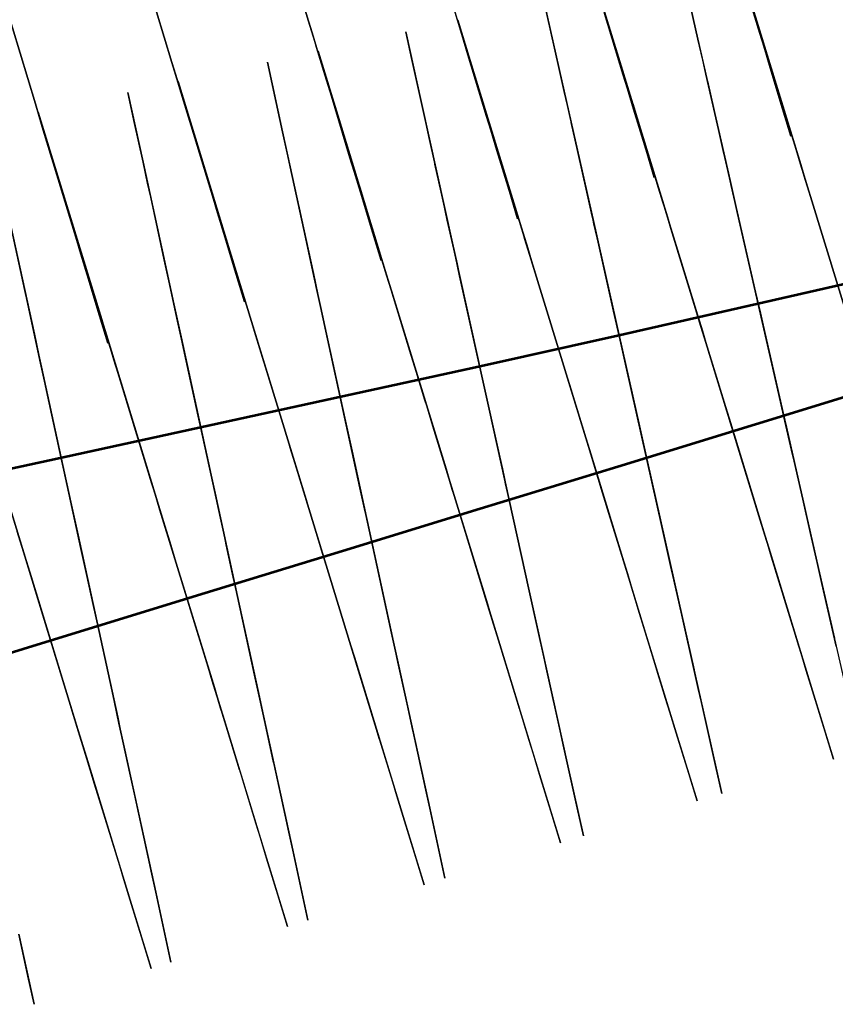
# Model space of a CAD drawing. Units: feet. Extents: x 0 to 488, y -2 to 111.
# Drawn here: x 368 to 374, y 66 to 73 of the extents above; entities that cross this region are included whole.
import ezdxf

# ---------------------------------------------------------------- set-up
doc = ezdxf.new("R2010")
doc.units = ezdxf.units.FT
doc.header["$MEASUREMENT"] = 0
for name, color, linetype, lineweight in [('10', 7, 'Continuous', 0), ('2', 7, 'Continuous', 0), ('3', 7, 'Continuous', 0), ('6', 7, 'Continuous', 0), ('8', 7, 'Continuous', 0)]:
    doc.layers.add(name, color=color, linetype=linetype, lineweight=lineweight)
doc.layers.add('BS-TR-N-Gleisstrang-LinieGeometrie', color=7, linetype='Continuous')

msp = doc.modelspace()

# ---------------------------------------------------------------- linework, layer by layer
at = {"layer": '10', "color": 1, "lineweight": 25, "true_color": 0xff0000}
for points in [[(374.0029, 68.6617, 6.3514), (373.9026, 69.1016, 6.5084), (373.9026, 69.1016, 7.7014), (373.8691, 69.2482, 7.9614), (373.8227, 69.4516, 8.0814), (373.8134, 69.4926, 8.0924), (373.8134, 69.4926, 8.4514), (373.7799, 69.6392, 8.6014), (373.49, 70.9101, 8.6014), (373.4566, 71.0567, 8.4514), (373.4566, 71.0567, 8.0924), (373.4472, 71.0978, 8.0814), (373.4008, 71.3011, 7.9614), (373.3674, 71.4477, 7.7014), (373.3674, 71.4477, 6.5084), (373.267, 71.8876, 6.3514), (373.2447, 71.9854, 6.1514), (373.2112, 72.132, 5.2714), (373.2112, 72.132, 5.2714), (373.1443, 72.4253, 5.2714), (373.1443, 72.4253, 4.2214), (373.0997, 72.6208, 4.2214), (373.0997, 72.6208, 2.2214), (373.2112, 72.132, 2.2214), (373.2112, 72.132, 1.8014), (373.4376, 71.1398, 1.8014), (373.4711, 70.9932, 1.8014), (373.4711, 70.9932, 1.7634), (373.49, 70.9101, 1.7634), (373.49, 70.9101, 1.8414)], [(372.5306, 70.616, 1.8363), (372.8164, 69.3439, 1.8363), (372.8164, 69.3439, 1.7583), (372.8351, 69.2607, 1.7583), (372.8351, 69.2607, 1.7963), (372.868, 69.1139, 1.7963), (373.0911, 68.1207, 1.7963), (373.0911, 68.1207, 2.2163), (373.201, 67.6315, 2.2163), (373.201, 67.6315, 4.2163), (373.1571, 67.8272, 4.2163), (373.1571, 67.8272, 5.2663), (373.0911, 68.1207, 5.2663), (373.0911, 68.1207, 5.2663), (373.0582, 68.2675, 6.1463), (373.0362, 68.3654, 6.3463), (372.9373, 68.8057, 6.5033), (372.9373, 68.8057, 7.6963), (372.9043, 68.9525, 7.9563), (372.8586, 69.156, 8.0763), (372.8493, 69.1971, 8.0873), (372.8493, 69.1971, 8.4463), (372.8164, 69.3439, 8.5963), (372.5306, 70.616, 8.5963), (372.4976, 70.7628, 8.4463), (372.4976, 70.7628, 8.0873), (372.4884, 70.8039, 8.0763), (372.4427, 71.0074, 7.9563), (372.4097, 71.1542, 7.6963), (372.4097, 71.1542, 6.5033), (372.3108, 71.5946, 6.3463), (372.2888, 71.6924, 6.1463), (372.2559, 71.8392, 5.2663), (372.2559, 71.8392, 5.2663), (372.1899, 72.1328, 5.2663), (372.1899, 72.1328, 4.2163), (372.146, 72.3285, 4.2163), (372.146, 72.3285, 2.2163), (372.2559, 71.8392, 2.2163), (372.2559, 71.8392, 1.7963), (372.479, 70.846, 1.7963), (372.5119, 70.6992, 1.7963), (372.5119, 70.6992, 1.7583), (372.5306, 70.616, 1.7583), (372.5306, 70.616, 1.8363)], [(371.5707, 70.3218, 1.8313), (371.8523, 69.0484, 1.8313), (371.8523, 69.0484, 1.7533), (371.8707, 68.9652, 1.7533), (371.8707, 68.9652, 1.7913), (371.9032, 68.8182, 1.7913), (372.1231, 67.824, 1.7913), (372.1231, 67.824, 2.2113), (372.2314, 67.3342, 2.2113), (372.2314, 67.3342, 4.2113), (372.1881, 67.5301, 4.2113), (372.1881, 67.5301, 5.2613), (372.1231, 67.824, 5.2613), (372.1231, 67.824, 5.2613), (372.0906, 67.9709, 6.1413), (372.0689, 68.0689, 6.3413), (371.9715, 68.5097, 6.4983), (371.9715, 68.5097, 7.6913), (371.939, 68.6566, 7.9513), (371.8939, 68.8603, 8.0713), (371.8848, 68.9015, 8.0823), (371.8848, 68.9015, 8.4413), (371.8523, 69.0484, 8.5913), (371.5707, 70.3218, 8.5913), (371.5383, 70.4687, 8.4413), (371.5383, 70.4687, 8.0823), (371.5292, 70.5099, 8.0713), (371.4841, 70.7136, 7.9513), (371.4516, 70.8605, 7.6913), (371.4516, 70.8605, 6.4983), (371.3541, 71.3013, 6.3413), (371.3325, 71.3993, 6.1413), (371.3, 71.5462, 5.2613), (371.3, 71.5462, 5.2613), (371.235, 71.8401, 5.2613), (371.235, 71.8401, 4.2113), (371.1917, 72.036, 4.2113), (371.1917, 72.036, 2.2113), (371.3, 71.5462, 2.2113), (371.3, 71.5462, 1.7913), (371.5198, 70.552, 1.7913), (371.5523, 70.4051, 1.7913), (371.5523, 70.4051, 1.7533), (371.5707, 70.3218, 1.7533), (371.5707, 70.3218, 1.8313)], [(370.6104, 70.0274, 1.8263), (370.8878, 68.7528, 1.8263), (370.8878, 68.7528, 1.7483), (370.9059, 68.6694, 1.7483), (370.9059, 68.6694, 1.7863), (370.9379, 68.5224, 1.7863), (371.1545, 67.5271, 1.7863), (371.1545, 67.5271, 2.2063), (371.2612, 67.0369, 2.2063), (371.2612, 67.0369, 4.2063), (371.2185, 67.233, 4.2063), (371.2185, 67.233, 5.2563), (371.1545, 67.5271, 5.2563), (371.1545, 67.5271, 5.2563), (371.1225, 67.6742, 6.1363), (371.1012, 67.7723, 6.3363), (371.0051, 68.2135, 6.4933), (371.0051, 68.2135, 7.6863), (370.9731, 68.3606, 7.9463), (370.9287, 68.5645, 8.0663), (370.9198, 68.6057, 8.0773), (370.9198, 68.6057, 8.4363), (370.8878, 68.7528, 8.5863), (370.6104, 70.0274, 8.5863), (370.5784, 70.1745, 8.4363), (370.5784, 70.1745, 8.0773), (370.5694, 70.2157, 8.0663), (370.525, 70.4197, 7.9463), (370.493, 70.5667, 7.6863), (370.493, 70.5667, 6.4933), (370.397, 71.008, 6.3363), (370.3756, 71.106, 6.1363), (370.3436, 71.2531, 5.2563), (370.3436, 71.2531, 5.2563), (370.2796, 71.5472, 5.2563), (370.2796, 71.5472, 4.2063), (370.2369, 71.7433, 4.2063), (370.2369, 71.7433, 2.2063), (370.3436, 71.2531, 2.2063), (370.3436, 71.2531, 1.7863), (370.5602, 70.2579, 1.7863), (370.5922, 70.1108, 1.7863), (370.5922, 70.1108, 1.7483), (370.6104, 70.0274, 1.7483), (370.6104, 70.0274, 1.8263)], [(369.6509, 69.7334, 1.8213), (369.9283, 68.4587, 1.8213), (369.9283, 68.4587, 1.7433), (369.9465, 68.3754, 1.7433), (369.9465, 68.3754, 1.7813), (369.9785, 68.2283, 1.7813), (370.195, 67.2331, 1.7813), (370.195, 67.2331, 2.2013), (370.3017, 66.7428, 2.2013), (370.3017, 66.7428, 4.2013), (370.2591, 66.9389, 4.2013), (370.2591, 66.9389, 5.2513), (370.195, 67.2331, 5.2513), (370.195, 67.2331, 5.2513), (370.163, 67.3801, 6.1313), (370.1417, 67.4782, 6.3313), (370.0457, 67.9194, 6.4883), (370.0457, 67.9194, 7.6813), (370.0137, 68.0665, 7.9413), (369.9693, 68.2705, 8.0613), (369.9603, 68.3116, 8.0723), (369.9603, 68.3116, 8.4313), (369.9283, 68.4587, 8.5813), (369.6509, 69.7334, 8.5813), (369.6189, 69.8805, 8.4313), (369.6189, 69.8805, 8.0723), (369.61, 69.9216, 8.0613), (369.5656, 70.1256, 7.9413), (369.5336, 70.2727, 7.6813), (369.5336, 70.2727, 6.4883), (369.4376, 70.7139, 6.3313), (369.4162, 70.812, 6.1313), (369.3842, 70.959, 5.2513), (369.3842, 70.959, 5.2513), (369.3202, 71.2532, 5.2513), (369.3202, 71.2532, 4.2013), (369.2775, 71.4493, 4.2013), (369.2775, 71.4493, 2.2013), (369.3842, 70.959, 2.2013), (369.3842, 70.959, 1.7813), (369.6008, 69.9638, 1.7813), (369.6328, 69.8167, 1.7813), (369.6328, 69.8167, 1.7433), (369.6509, 69.7334, 1.7433), (369.6509, 69.7334, 1.8213)], [(368.6915, 69.4393, 1.8162), (368.9689, 68.1646, 1.8162), (368.9689, 68.1646, 1.7382), (368.9871, 68.0813, 1.7382), (368.9871, 68.0813, 1.7762), (369.0191, 67.9342, 1.7762), (369.2356, 66.939, 1.7762), (369.2356, 66.939, 2.1962), (369.3423, 66.4487, 2.1962), (369.3423, 66.4487, 4.1962), (369.2996, 66.6448, 4.1962), (369.2996, 66.6448, 5.2462), (369.2356, 66.939, 5.2462), (369.2356, 66.939, 5.2462), (369.2036, 67.0861, 6.1262), (369.1823, 67.1841, 6.3262), (369.0863, 67.6254, 6.4832), (369.0863, 67.6254, 7.6762), (369.0543, 67.7724, 7.9362), (369.0099, 67.9764, 8.0562), (369.0009, 68.0176, 8.0672), (369.0009, 68.0176, 8.4262), (368.9689, 68.1646, 8.5762), (368.6915, 69.4393, 8.5762), (368.6595, 69.5864, 8.4262), (368.6595, 69.5864, 8.0672), (368.6506, 69.6276, 8.0562), (368.6062, 69.8315, 7.9362), (368.5742, 69.9786, 7.6762), (368.5742, 69.9786, 6.4832), (368.4782, 70.4198, 6.3262), (368.4568, 70.5179, 6.1262), (368.4248, 70.665, 5.2462), (368.4248, 70.665, 5.2462), (368.3608, 70.9591, 5.2462), (368.3608, 70.9591, 4.1962), (368.3181, 71.1552, 4.1962), (368.3181, 71.1552, 2.1962), (368.4248, 70.665, 2.1962), (368.4248, 70.665, 1.7762), (368.6414, 69.6697, 1.7762), (368.6734, 69.5227, 1.7762), (368.6734, 69.5227, 1.7382), (368.6915, 69.4393, 1.7382), (368.6915, 69.4393, 1.8162)], [(373.49, 70.9101, 1.8414), (373.7799, 69.6392, 1.8414), (373.7799, 69.6392, 1.7634), (373.7989, 69.5562, 1.7634), (373.7989, 69.5562, 1.8014), (373.8323, 69.4095, 1.8014), (374.0587, 68.4173, 1.8014)], [(368.2762, 66.6449, 2.1912), (368.3829, 66.1547, 2.1912), (368.3829, 66.1547, 4.1912), (368.3402, 66.3508, 4.1912), (368.3402, 66.3508, 5.2412), (368.2762, 66.6449, 5.2412)]]:
    msp.add_polyline3d(points, dxfattribs=at)
at = {"layer": '2', "color": 1, "lineweight": 25, "true_color": 0xff0000}
for points in [[(369.9295, 74.282, 1.8297), (370.3064, 73.0378, 1.8297), (370.3064, 73.0378, 1.7517), (370.331, 72.9564, 1.7517), (370.331, 72.9564, 1.7897), (370.3745, 72.8129, 1.7897), (370.6688, 71.8415, 1.7897), (370.6688, 71.8415, 2.2097), (370.8138, 71.363, 2.2097), (370.8138, 71.363, 4.2097), (370.7558, 71.5544, 4.2097), (370.7558, 71.5544, 5.2597), (370.6688, 71.8415, 5.2597), (370.6688, 71.8415, 5.2597), (370.6253, 71.985, 6.1397), (370.5963, 72.0807, 6.3397), (370.4658, 72.5114, 6.4967), (370.4658, 72.5114, 7.6897), (370.4224, 72.655, 7.9497), (370.3621, 72.854, 8.0697), (370.3499, 72.8942, 8.0807), (370.3499, 72.8942, 8.4397), (370.3064, 73.0378, 8.5897), (369.9295, 74.282, 8.5897)], [(368.9724, 73.992, 1.8247), (369.3493, 72.7479, 1.8247), (369.3493, 72.7479, 1.7467), (369.374, 72.6665, 1.7467), (369.374, 72.6665, 1.7847), (369.4175, 72.523, 1.7847), (369.7117, 71.5516, 1.7847), (369.7117, 71.5516, 2.2047), (369.8567, 71.073, 2.2047), (369.8567, 71.073, 4.2047), (369.7987, 71.2644, 4.2047), (369.7987, 71.2644, 5.2547), (369.7117, 71.5516, 5.2547), (369.7117, 71.5516, 5.2547), (369.6683, 71.6951, 6.1347), (369.6393, 71.7908, 6.3347), (369.5088, 72.2215, 6.4917), (369.5088, 72.2215, 7.6847), (369.4653, 72.365, 7.9447), (369.405, 72.5641, 8.0647), (369.3928, 72.6043, 8.0757), (369.3928, 72.6043, 8.4347), (369.3493, 72.7479, 8.5847), (368.9724, 73.992, 8.5847)], [(368.0154, 73.7021, 1.8197), (368.3923, 72.4579, 1.8197), (368.3923, 72.4579, 1.7417), (368.4169, 72.3766, 1.7417), (368.4169, 72.3766, 1.7797), (368.4604, 72.233, 1.7797), (368.7547, 71.2616, 1.7797), (368.7547, 71.2616, 2.1997), (368.8997, 70.7831, 2.1997), (368.8997, 70.7831, 4.1997), (368.8417, 70.9745, 4.1997), (368.8417, 70.9745, 5.2497), (368.7547, 71.2616, 5.2497), (368.7547, 71.2616, 5.2497), (368.7112, 71.4052, 6.1297), (368.6822, 71.5009, 6.3297), (368.5517, 71.9316, 6.4867), (368.5517, 71.9316, 7.6797), (368.5083, 72.0751, 7.9397), (368.448, 72.2742, 8.0597), (368.4358, 72.3144, 8.0707), (368.4358, 72.3144, 8.4297), (368.3923, 72.4579, 8.5797), (368.0154, 73.7021, 8.5797)], [(373.2457, 73.6827, 1.8047), (373.5399, 72.7113, 1.8047), (373.5399, 72.7113, 2.2247), (373.6849, 72.2327, 2.2247), (373.6849, 72.2327, 4.2247), (373.6269, 72.4242, 4.2247), (373.6269, 72.4242, 5.2747), (373.5399, 72.7113, 5.2747), (373.5399, 72.7113, 5.2747), (373.4964, 72.8548, 6.1547), (373.4675, 72.9505, 6.3547), (373.337, 73.3812, 6.5117)], [(372.2886, 73.3927, 1.7997), (372.5829, 72.4213, 1.7997), (372.5829, 72.4213, 2.2197), (372.7279, 71.9428, 2.2197), (372.7279, 71.9428, 4.2197), (372.6699, 72.1342, 4.2197), (372.6699, 72.1342, 5.2697), (372.5829, 72.4213, 5.2697), (372.5829, 72.4213, 5.2697), (372.5394, 72.5649, 6.1497), (372.5104, 72.6606, 6.3497), (372.3799, 73.0913, 6.5067)], [(371.3316, 73.1028, 1.7947), (371.6258, 72.1314, 1.7947), (371.6258, 72.1314, 2.2147), (371.7708, 71.6529, 2.2147), (371.7708, 71.6529, 4.2147), (371.7128, 71.8443, 4.2147), (371.7128, 71.8443, 5.2647), (371.6258, 72.1314, 5.2647), (371.6258, 72.1314, 5.2647), (371.5823, 72.275, 6.1447), (371.5534, 72.3707, 6.3447), (371.4229, 72.8013, 6.5017), (371.4229, 72.8013, 7.6947), (371.3794, 72.9449, 7.9547), (371.3191, 73.144, 8.0747)]]:
    msp.add_polyline3d(points, dxfattribs=at)
at = {"layer": '3', "color": 1, "lineweight": 25, "true_color": 0xff0000}
for points in [[(374.0018, 71.2238, 8.0955), (373.9894, 71.264, 8.0845), (373.9285, 71.4628, 7.9645), (373.8845, 71.6063, 7.7045), (373.8845, 71.6063, 6.5115), (373.7527, 72.0365, 6.3545), (373.7234, 72.1321, 6.1545), (373.6794, 72.2755, 5.2745), (373.6794, 72.2755, 5.2745), (373.5915, 72.5624, 5.2745), (373.5915, 72.5624, 4.2245), (373.5329, 72.7536, 4.2245), (373.5329, 72.7536, 2.2245), (373.6794, 72.2755, 2.2245), (373.6794, 72.2755, 1.8045), (373.9768, 71.3051, 1.8045), (374.0208, 71.1617, 1.8045)], [(373.0896, 70.7874, 1.8395), (373.4706, 69.5444, 1.8395), (373.4706, 69.5444, 1.7615), (373.4955, 69.4632, 1.7615), (373.4955, 69.4632, 1.7995), (373.5394, 69.3197, 1.7995), (373.8369, 68.3493, 1.7995), (373.8369, 68.3493, 2.2195), (373.9834, 67.8713, 2.2195), (373.9834, 67.8713, 4.2195), (373.9248, 68.0625, 4.2195), (373.9248, 68.0625, 5.2695), (373.8369, 68.3493, 5.2695), (373.8369, 68.3493, 5.2695), (373.7929, 68.4927, 6.1495), (373.7636, 68.5883, 6.3495), (373.6318, 69.0186, 6.5065), (373.6318, 69.0186, 7.6995), (373.5878, 69.162, 7.9595), (373.5268, 69.3609, 8.0795), (373.5145, 69.401, 8.0905), (373.5145, 69.401, 8.4495), (373.4706, 69.5444, 8.5995), (373.0896, 70.7874, 8.5995), (373.0457, 70.9308, 8.4495), (373.0457, 70.9308, 8.0905), (373.0333, 70.9709, 8.0795), (372.9724, 71.1698, 7.9595), (372.9284, 71.3132, 7.6995), (372.9284, 71.3132, 6.5065), (372.7966, 71.7435, 6.3495), (372.7673, 71.8391, 6.1495), (372.7233, 71.9825, 5.2695), (372.7233, 71.9825, 5.2695), (372.6354, 72.2693, 5.2695), (372.6354, 72.2693, 4.2195), (372.5768, 72.4605, 4.2195), (372.5768, 72.4605, 2.2195), (372.7233, 71.9825, 2.2195), (372.7233, 71.9825, 1.7995), (373.0207, 71.012, 1.7995), (373.0647, 70.8686, 1.7995), (373.0647, 70.8686, 1.7615), (373.0896, 70.7874, 1.7615), (373.0896, 70.7874, 1.8395)], [(372.1335, 70.4943, 1.8345), (372.5145, 69.2514, 1.8345), (372.5145, 69.2514, 1.7565), (372.5394, 69.1701, 1.7565), (372.5394, 69.1701, 1.7945), (372.5834, 69.0267, 1.7945), (372.8808, 68.0563, 1.7945), (372.8808, 68.0563, 2.2145), (373.0273, 67.5782, 2.2145), (373.0273, 67.5782, 4.2145), (372.9687, 67.7694, 4.2145), (372.9687, 67.7694, 5.2645), (372.8808, 68.0563, 5.2645), (372.8808, 68.0563, 5.2645), (372.8368, 68.1997, 6.1445), (372.8075, 68.2953, 6.3445), (372.6757, 68.7255, 6.5015), (372.6757, 68.7255, 7.6945), (372.6317, 68.8689, 7.9545), (372.5708, 69.0678, 8.0745), (372.5584, 69.108, 8.0855), (372.5584, 69.108, 8.4445), (372.5145, 69.2514, 8.5945), (372.1335, 70.4943, 8.5945), (372.0896, 70.6377, 8.4445), (372.0896, 70.6377, 8.0855), (372.0773, 70.6779, 8.0745), (372.0163, 70.8767, 7.9545), (371.9723, 71.0202, 7.6945), (371.9723, 71.0202, 6.5015), (371.8405, 71.4504, 6.3445), (371.8112, 71.546, 6.1445), (371.7672, 71.6894, 5.2645), (371.7672, 71.6894, 5.2645), (371.6793, 71.9763, 5.2645), (371.6793, 71.9763, 4.2145), (371.6207, 72.1675, 4.2145), (371.6207, 72.1675, 2.2145), (371.7672, 71.6894, 2.2145), (371.7672, 71.6894, 1.7945), (372.0647, 70.719, 1.7945), (372.1086, 70.5756, 1.7945), (372.1086, 70.5756, 1.7565), (372.1335, 70.4943, 1.7565), (372.1335, 70.4943, 1.8345)], [(371.1774, 70.2013, 1.8295), (371.5584, 68.9583, 1.8295), (371.5584, 68.9583, 1.7515), (371.5833, 68.8771, 1.7515), (371.5833, 68.8771, 1.7895), (371.6273, 68.7336, 1.7895), (371.9247, 67.7632, 1.7895), (371.9247, 67.7632, 2.2095), (372.0712, 67.2852, 2.2095), (372.0712, 67.2852, 4.2095), (372.0126, 67.4764, 4.2095), (372.0126, 67.4764, 5.2595), (371.9247, 67.7632, 5.2595), (371.9247, 67.7632, 5.2595), (371.8807, 67.9066, 6.1395), (371.8514, 68.0022, 6.3395), (371.7196, 68.4325, 6.4965), (371.7196, 68.4325, 7.6895), (371.6756, 68.5759, 7.9495), (371.6147, 68.7748, 8.0695), (371.6023, 68.8149, 8.0805), (371.6023, 68.8149, 8.4395), (371.5584, 68.9583, 8.5895), (371.1774, 70.2013, 8.5895), (371.1335, 70.3447, 8.4395), (371.1335, 70.3447, 8.0805), (371.1212, 70.3848, 8.0695), (371.0602, 70.5837, 7.9495), (371.0162, 70.7271, 7.6895), (371.0162, 70.7271, 6.4965), (370.8844, 71.1574, 6.3395), (370.8551, 71.253, 6.1395), (370.8111, 71.3964, 5.2595), (370.8111, 71.3964, 5.2595), (370.7232, 71.6832, 5.2595), (370.7232, 71.6832, 4.2095), (370.6646, 71.8744, 4.2095), (370.6646, 71.8744, 2.2095), (370.8111, 71.3964, 2.2095), (370.8111, 71.3964, 1.7895), (371.1086, 70.4259, 1.7895), (371.1525, 70.2825, 1.7895), (371.1525, 70.2825, 1.7515), (371.1774, 70.2013, 1.7515), (371.1774, 70.2013, 1.8295)], [(370.2213, 69.9082, 1.8245), (370.6023, 68.6653, 1.8245), (370.6023, 68.6653, 1.7465), (370.6272, 68.584, 1.7465), (370.6272, 68.584, 1.7845), (370.6712, 68.4406, 1.7845), (370.9686, 67.4702, 1.7845), (370.9686, 67.4702, 2.2045), (371.1151, 66.9921, 2.2045), (371.1151, 66.9921, 4.2045), (371.0565, 67.1833, 4.2045), (371.0565, 67.1833, 5.2545), (370.9686, 67.4702, 5.2545), (370.9686, 67.4702, 5.2545), (370.9246, 67.6136, 6.1345), (370.8953, 67.7092, 6.3345), (370.7635, 68.1394, 6.4915), (370.7635, 68.1394, 7.6845), (370.7195, 68.2828, 7.9445), (370.6586, 68.4817, 8.0645), (370.6462, 68.5219, 8.0755), (370.6462, 68.5219, 8.4345), (370.6023, 68.6653, 8.5845), (370.2213, 69.9082, 8.5845), (370.1774, 70.0516, 8.4345), (370.1774, 70.0516, 8.0755), (370.1651, 70.0918, 8.0645), (370.1041, 70.2906, 7.9445), (370.0601, 70.4341, 7.6845), (370.0601, 70.4341, 6.4915), (369.9283, 70.8643, 6.3345), (369.899, 70.9599, 6.1345), (369.855, 71.1033, 5.2545), (369.855, 71.1033, 5.2545), (369.7671, 71.3902, 5.2545), (369.7671, 71.3902, 4.2045), (369.7085, 71.5814, 4.2045), (369.7085, 71.5814, 2.2045), (369.855, 71.1033, 2.2045), (369.855, 71.1033, 1.7845), (370.1525, 70.1329, 1.7845), (370.1964, 69.9895, 1.7845), (370.1964, 69.9895, 1.7465), (370.2213, 69.9082, 1.7465), (370.2213, 69.9082, 1.8245)], [(369.2652, 69.6152, 1.8195), (369.6462, 68.3722, 1.8195), (369.6462, 68.3722, 1.7415), (369.6711, 68.291, 1.7415), (369.6711, 68.291, 1.7795), (369.7151, 68.1475, 1.7795), (370.0125, 67.1771, 1.7795), (370.0125, 67.1771, 2.1995), (370.159, 66.6991, 2.1995), (370.159, 66.6991, 4.1995), (370.1004, 66.8903, 4.1995), (370.1004, 66.8903, 5.2495), (370.0125, 67.1771, 5.2495), (370.0125, 67.1771, 5.2495), (369.9685, 67.3205, 6.1295), (369.9392, 67.4161, 6.3295), (369.8074, 67.8464, 6.4865), (369.8074, 67.8464, 7.6795), (369.7634, 67.9898, 7.9395), (369.7025, 68.1887, 8.0595), (369.6901, 68.2288, 8.0705), (369.6901, 68.2288, 8.4295), (369.6462, 68.3722, 8.5795), (369.2652, 69.6152, 8.5795), (369.2213, 69.7586, 8.4295), (369.2213, 69.7586, 8.0705), (369.209, 69.7987, 8.0595), (369.148, 69.9976, 7.9395), (369.104, 70.141, 7.6795), (369.104, 70.141, 6.4865), (368.9722, 70.5713, 6.3295), (368.9429, 70.6669, 6.1295), (368.8989, 70.8103, 5.2495), (368.8989, 70.8103, 5.2495), (368.811, 71.0971, 5.2495), (368.811, 71.0971, 4.1995), (368.7524, 71.2883, 4.1995), (368.7524, 71.2883, 2.1995), (368.8989, 70.8103, 2.1995), (368.8989, 70.8103, 1.7795), (369.1964, 69.8398, 1.7795), (369.2403, 69.6964, 1.7795), (369.2403, 69.6964, 1.7415), (369.2652, 69.6152, 1.7415), (369.2652, 69.6152, 1.8195)], [(368.2403, 69.5468, 1.7745), (368.2842, 69.4034, 1.7745), (368.2842, 69.4034, 1.7365), (368.3091, 69.3221, 1.7365), (368.3091, 69.3221, 1.8145)], [(368.3091, 69.3221, 1.8145), (368.6901, 68.0792, 1.8145), (368.6901, 68.0792, 1.7365), (368.715, 67.9979, 1.7365), (368.715, 67.9979, 1.7745), (368.759, 67.8545, 1.7745), (369.0564, 66.8841, 1.7745), (369.0564, 66.8841, 2.1945), (369.2029, 66.406, 2.1945), (369.2029, 66.406, 4.1945), (369.1443, 66.5972, 4.1945), (369.1443, 66.5972, 5.2445), (369.0564, 66.8841, 5.2445), (369.0564, 66.8841, 5.2445), (369.0124, 67.0275, 6.1245), (368.9831, 67.1231, 6.3245), (368.8513, 67.5533, 6.4815), (368.8513, 67.5533, 7.6745), (368.8073, 67.6967, 7.9345), (368.7464, 67.8956, 8.0545), (368.7341, 67.9358, 8.0655), (368.7341, 67.9358, 8.4245), (368.6901, 68.0792, 8.5745), (368.3091, 69.3221, 8.5745), (368.2652, 69.4655, 8.4245)]]:
    msp.add_polyline3d(points, dxfattribs=at)
at = {"layer": '6', "color": 1, "lineweight": 25, "true_color": 0xff0000}
for points in [[(372.9224, 73.3982, 2.2216), (373.0336, 72.9108, 2.2216), (373.0336, 72.9108, 1.8016), (373.2593, 71.9212, 1.8016), (373.2927, 71.7749, 1.8016), (373.2927, 71.7749, 1.7636), (373.3116, 71.6921, 1.7636), (373.3116, 71.6921, 1.8416)], [(372.3384, 71.4718, 1.8366), (372.6233, 70.2034, 1.8366), (372.6233, 70.2034, 1.7586), (372.6419, 70.1204, 1.7586), (372.6419, 70.1204, 1.7966), (372.6748, 69.9741, 1.7966), (372.8973, 68.9837, 1.7966), (372.8973, 68.9837, 2.2166), (373.0069, 68.4959, 2.2166), (373.0069, 68.4959, 4.2166), (372.963, 68.691, 4.2166), (372.963, 68.691, 5.2666), (372.8973, 68.9837, 5.2666), (372.8973, 68.9837, 5.2666), (372.8644, 69.1301, 6.1466), (372.8425, 69.2277, 6.3466), (372.7439, 69.6667, 6.5036), (372.7439, 69.6667, 7.6966), (372.711, 69.8131, 7.9566), (372.6654, 70.016, 8.0766), (372.6562, 70.057, 8.0876), (372.6562, 70.057, 8.4466), (372.6233, 70.2034, 8.5966), (372.3384, 71.4718, 8.5966), (372.3055, 71.6181, 8.4466), (372.3055, 71.6181, 8.0876), (372.2963, 71.6591, 8.0766), (372.2507, 71.862, 7.9566), (372.2179, 72.0084, 7.6966), (372.2179, 72.0084, 6.5036), (372.1192, 72.4474, 6.3466), (372.0973, 72.545, 6.1466), (372.0644, 72.6914, 5.2666), (372.0644, 72.6914, 5.2666), (371.9987, 72.9841, 5.2666), (371.9987, 72.9841, 4.2166), (371.9549, 73.1792, 4.2166)], [(371.9549, 73.1792, 2.2166), (372.0644, 72.6914, 2.2166), (372.0644, 72.6914, 1.7966), (372.2869, 71.701, 1.7966), (372.3198, 71.5547, 1.7966), (372.3198, 71.5547, 1.7586), (372.3384, 71.4718, 1.7586), (372.3384, 71.4718, 1.8366)], [(373.3116, 71.6921, 1.8416), (373.6008, 70.4246, 1.8416), (373.6008, 70.4246, 1.7636), (373.6197, 70.3418, 1.7636), (373.6197, 70.3418, 1.8016), (373.653, 70.1955, 1.8016), (373.8788, 69.2059, 1.8016), (373.8788, 69.2059, 2.2216), (373.99, 68.7185, 2.2216), (373.99, 68.7185, 4.2216), (373.9455, 68.9135, 4.2216), (373.9455, 68.9135, 5.2716), (373.8788, 69.2059, 5.2716), (373.8788, 69.2059, 5.2716), (373.8454, 69.3522, 6.1516), (373.8232, 69.4497, 6.3516), (373.7231, 69.8884, 6.5086), (373.7231, 69.8884, 7.7016), (373.6897, 70.0346, 7.9616), (373.6435, 70.2374, 8.0816), (373.6341, 70.2784, 8.0926), (373.6341, 70.2784, 8.4516), (373.6008, 70.4246, 8.6016), (373.3116, 71.6921, 8.6016), (373.2783, 71.8383, 8.4516), (373.2783, 71.8383, 8.0926), (373.2689, 71.8793, 8.0816), (373.2226, 72.082, 7.9616), (373.1893, 72.2283, 7.7016), (373.1893, 72.2283, 6.5086), (373.0892, 72.667, 6.3516), (373.067, 72.7645, 6.1516), (373.0336, 72.9108, 5.2716), (373.0336, 72.9108, 5.2716), (372.9669, 73.2032, 5.2716)], [(371.3645, 71.2547, 1.8316), (371.6451, 69.9854, 1.8316), (371.6451, 69.9854, 1.7536), (371.6635, 69.9024, 1.7536), (371.6635, 69.9024, 1.7916), (371.6959, 69.7559, 1.7916), (371.915, 68.7648, 1.7916), (371.915, 68.7648, 2.2116), (372.023, 68.2766, 2.2116), (372.023, 68.2766, 4.2116), (371.9798, 68.4719, 4.2116), (371.9798, 68.4719, 5.2616), (371.915, 68.7648, 5.2616), (371.915, 68.7648, 5.2616), (371.8827, 68.9113, 6.1416), (371.8611, 69.0089, 6.3416), (371.7639, 69.4483, 6.4986), (371.7639, 69.4483, 7.6916), (371.7315, 69.5948, 7.9516), (371.6866, 69.7979, 8.0716), (371.6775, 69.8389, 8.0826), (371.6775, 69.8389, 8.4416), (371.6451, 69.9854, 8.5916), (371.3645, 71.2547, 8.5916), (371.3321, 71.4011, 8.4416), (371.3321, 71.4011, 8.0826), (371.323, 71.4422, 8.0716), (371.2781, 71.6453, 7.9516), (371.2457, 71.7917, 7.6916), (371.2457, 71.7917, 6.4986), (371.1486, 72.2311, 6.3416), (371.127, 72.3287, 6.1416), (371.0946, 72.4752, 5.2616), (371.0946, 72.4752, 5.2616), (371.0298, 72.7681, 5.2616), (371.0298, 72.7681, 4.2116), (370.9866, 72.9634, 4.2116), (370.9866, 72.9634, 2.2116), (371.0946, 72.4752, 2.2116), (371.0946, 72.4752, 1.7916), (371.3137, 71.4841, 1.7916), (371.3461, 71.3377, 1.7916), (371.3461, 71.3377, 1.7536), (371.3645, 71.2547, 1.7536), (371.3645, 71.2547, 1.8316)], [(370.3898, 71.0409, 1.8266), (370.6663, 69.7706, 1.8266), (370.6663, 69.7706, 1.7486), (370.6843, 69.6875, 1.7486), (370.6843, 69.6875, 1.7866), (370.7162, 69.541, 1.7866), (370.9321, 68.5492, 1.7866), (370.9321, 68.5492, 2.2066), (371.0384, 68.0606, 2.2066), (371.0384, 68.0606, 4.2066), (370.9959, 68.2561, 4.2066), (370.9959, 68.2561, 5.2566), (370.9321, 68.5492, 5.2566), (370.9321, 68.5492, 5.2566), (370.9002, 68.6958, 6.1366), (370.8789, 68.7935, 6.3366), (370.7832, 69.2332, 6.4936), (370.7832, 69.2332, 7.6866), (370.7513, 69.3797, 7.9466), (370.7071, 69.583, 8.0666), (370.6982, 69.624, 8.0776), (370.6982, 69.624, 8.4366), (370.6663, 69.7706, 8.5866), (370.3898, 71.0409, 8.5866), (370.3579, 71.1874, 8.4366), (370.3579, 71.1874, 8.0776), (370.349, 71.2285, 8.0666), (370.3047, 71.4317, 7.9466), (370.2728, 71.5783, 7.6866), (370.2728, 71.5783, 6.4936), (370.1772, 72.018, 6.3366), (370.1559, 72.1157, 6.1366), (370.124, 72.2623, 5.2566), (370.124, 72.2623, 5.2566), (370.0602, 72.5554, 5.2566), (370.0602, 72.5554, 4.2066), (370.0177, 72.7508, 4.2066), (370.0177, 72.7508, 2.2066), (370.124, 72.2623, 2.2066), (370.124, 72.2623, 1.7866), (370.3398, 71.2705, 1.7866), (370.3717, 71.1239, 1.7866), (370.3717, 71.1239, 1.7486), (370.3898, 71.0409, 1.7486), (370.3898, 71.0409, 1.8266)], [(369.4127, 70.8282, 1.8216), (369.6891, 69.558, 1.8216), (369.6891, 69.558, 1.7436), (369.7072, 69.4749, 1.7436), (369.7072, 69.4749, 1.7816), (369.7391, 69.3283, 1.7816), (369.9549, 68.3366, 1.7816), (369.9549, 68.3366, 2.2016), (370.0612, 67.848, 2.2016), (370.0612, 67.848, 4.2016), (370.0187, 68.0434, 4.2016), (370.0187, 68.0434, 5.2516), (369.9549, 68.3366, 5.2516), (369.9549, 68.3366, 5.2516), (369.923, 68.4831, 6.1316), (369.9018, 68.5808, 6.3316), (369.8061, 69.0205, 6.4886), (369.8061, 69.0205, 7.6816), (369.7742, 69.1671, 7.9416), (369.7299, 69.3704, 8.0616), (369.721, 69.4114, 8.0726), (369.721, 69.4114, 8.4316), (369.6891, 69.558, 8.5816), (369.4127, 70.8282, 8.5816), (369.3808, 70.9748, 8.4316), (369.3808, 70.9748, 8.0726), (369.3719, 71.0158, 8.0616), (369.3276, 71.2191, 7.9416), (369.2957, 71.3657, 7.6816), (369.2957, 71.3657, 6.4886), (369.2001, 71.8054, 6.3316), (369.1788, 71.9031, 6.1316), (369.1469, 72.0497, 5.2516), (369.1469, 72.0497, 5.2516), (369.0831, 72.3428, 5.2516), (369.0831, 72.3428, 4.2016), (369.0406, 72.5382, 4.2016), (369.0406, 72.5382, 2.2016), (369.1469, 72.0497, 2.2016), (369.1469, 72.0497, 1.7816), (369.3627, 71.0579, 1.7816), (369.3946, 70.9113, 1.7816), (369.3946, 70.9113, 1.7436), (369.4127, 70.8282, 1.7436), (369.4127, 70.8282, 1.8216)], [(368.1698, 71.837, 1.7766), (368.3856, 70.8452, 1.7766), (368.4175, 70.6987, 1.7766), (368.4175, 70.6987, 1.7386), (368.4356, 70.6156, 1.7386), (368.4356, 70.6156, 1.8166)], [(368.4356, 70.6156, 1.8166), (368.712, 69.3453, 1.8166), (368.712, 69.3453, 1.7386), (368.7301, 69.2623, 1.7386), (368.7301, 69.2623, 1.7766), (368.762, 69.1157, 1.7766), (368.9778, 68.1239, 1.7766), (368.9778, 68.1239, 2.1966), (369.0841, 67.6353, 2.1966), (369.0841, 67.6353, 4.1966), (369.0416, 67.8308, 4.1966), (369.0416, 67.8308, 5.2466), (368.9778, 68.1239, 5.2466), (368.9778, 68.1239, 5.2466), (368.9459, 68.2705, 6.1266), (368.9246, 68.3682, 6.3266), (368.8289, 68.8079, 6.4836), (368.8289, 68.8079, 7.6766), (368.797, 68.9545, 7.9366), (368.7528, 69.1577, 8.0566), (368.7439, 69.1988, 8.0676), (368.7439, 69.1988, 8.4266), (368.712, 69.3453, 8.5766), (368.4356, 70.6156, 8.5766), (368.4037, 70.7622, 8.4266), (368.4037, 70.7622, 8.0676), (368.3947, 70.8032, 8.0566), (368.3505, 71.0065, 7.9366), (368.3186, 71.153, 7.6766), (368.3186, 71.153, 6.4836), (368.2229, 71.5927, 6.3266)]]:
    msp.add_polyline3d(points, dxfattribs=at)
at = {"layer": '8', "color": 1, "lineweight": 25, "true_color": 0xff0000}
for points in [[(373.3082, 73.4865, 2.2244), (373.4551, 73.0072, 2.2244), (373.4551, 73.0072, 1.8044), (373.7533, 72.0343, 1.8044), (373.7974, 71.8905, 1.8044), (373.7974, 71.8905, 1.7664), (373.8224, 71.8091, 1.7664), (373.8224, 71.8091, 1.8444)], [(374.2043, 70.563, 8.6044), (373.8224, 71.8091, 8.6044), (373.7783, 71.9528, 8.4544), (373.7783, 71.9528, 8.0954), (373.766, 71.9931, 8.0844), (373.7049, 72.1925, 7.9644), (373.6608, 72.3362, 7.7044), (373.6608, 72.3362, 6.5114), (373.5286, 72.7676, 6.3544), (373.4992, 72.8634, 6.1544), (373.4551, 73.0072, 5.2744), (373.4551, 73.0072, 5.2744), (373.367, 73.2948, 5.2744)], [(372.3306, 73.2638, 2.2194), (372.4775, 72.7844, 2.2194), (372.4775, 72.7844, 1.7994), (372.7758, 71.8113, 1.7994), (372.8199, 71.6675, 1.7994), (372.8199, 71.6675, 1.7614), (372.8448, 71.586, 1.7614), (372.8448, 71.586, 1.8394)], [(372.8448, 71.586, 1.8394), (373.2269, 70.3396, 1.8394), (373.2269, 70.3396, 1.7614), (373.2518, 70.2581, 1.7614), (373.2518, 70.2581, 1.7994), (373.2959, 70.1143, 1.7994), (373.5942, 69.1411, 1.7994), (373.5942, 69.1411, 2.2194), (373.7411, 68.6618, 2.2194), (373.7411, 68.6618, 4.2194), (373.6823, 68.8535, 4.2194), (373.6823, 68.8535, 5.2694), (373.5942, 69.1411, 5.2694), (373.5942, 69.1411, 5.2694), (373.5501, 69.2849, 6.1494), (373.5207, 69.3808, 6.3494), (373.3885, 69.8123, 6.5064), (373.3885, 69.8123, 7.6994), (373.3444, 69.9561, 7.9594), (373.2833, 70.1555, 8.0794), (373.2709, 70.1958, 8.0904), (373.2709, 70.1958, 8.4494), (373.2269, 70.3396, 8.5994), (372.8448, 71.586, 8.5994), (372.8008, 71.7298, 8.4494), (372.8008, 71.7298, 8.0904), (372.7884, 71.7701, 8.0794), (372.7273, 71.9695, 7.9594), (372.6832, 72.1133, 7.6994), (372.6832, 72.1133, 6.5064), (372.551, 72.5447, 6.3494), (372.5216, 72.6406, 6.1494), (372.4775, 72.7844, 5.2694), (372.4775, 72.7844, 5.2694), (372.3893, 73.0721, 5.2694)], [(371.8663, 71.3661, 1.8344), (372.2484, 70.1194, 1.8344), (372.2484, 70.1194, 1.7564), (372.2734, 70.0379, 1.7564), (372.2734, 70.0379, 1.7944), (372.3175, 69.894, 1.7944), (372.6159, 68.9206, 1.7944), (372.6159, 68.9206, 2.2144), (372.7628, 68.4411, 2.2144), (372.7628, 68.4411, 4.2144), (372.704, 68.6329, 4.2144), (372.704, 68.6329, 5.2644), (372.6159, 68.9206, 5.2644), (372.6159, 68.9206, 5.2644), (372.5718, 69.0645, 6.1444), (372.5424, 69.1604, 6.3444), (372.4101, 69.5919, 6.5014), (372.4101, 69.5919, 7.6944), (372.366, 69.7358, 7.9544), (372.3049, 69.9353, 8.0744), (372.2925, 69.9756, 8.0854), (372.2925, 69.9756, 8.4444), (372.2484, 70.1194, 8.5944), (371.8663, 71.3661, 8.5944), (371.8222, 71.51, 8.4444), (371.8222, 71.51, 8.0854), (371.8099, 71.5502, 8.0744), (371.7487, 71.7497, 7.9544), (371.7046, 71.8936, 7.6944), (371.7046, 71.8936, 6.5014), (371.5724, 72.3251, 6.3444), (371.543, 72.421, 6.1444), (371.4989, 72.5649, 5.2644), (371.4989, 72.5649, 5.2644), (371.4107, 72.8526, 5.2644), (371.4107, 72.8526, 4.2144), (371.3519, 73.0444, 4.2144), (371.3519, 73.0444, 2.2144), (371.4989, 72.5649, 2.2144), (371.4989, 72.5649, 1.7944), (371.7972, 71.5915, 1.7944), (371.8413, 71.4476, 1.7944), (371.8413, 71.4476, 1.7564), (371.8663, 71.3661, 1.7564), (371.8663, 71.3661, 1.8344)], [(370.8868, 71.1495, 1.8294), (371.269, 69.9024, 1.8294), (371.269, 69.9024, 1.7514), (371.294, 69.8209, 1.7514), (371.294, 69.8209, 1.7894), (371.3381, 69.677, 1.7894), (371.6365, 68.7033, 1.7894), (371.6365, 68.7033, 2.2094), (371.7835, 68.2237, 2.2094), (371.7835, 68.2237, 4.2094), (371.7247, 68.4156, 4.2094), (371.7247, 68.4156, 5.2594), (371.6365, 68.7033, 5.2594), (371.6365, 68.7033, 5.2594), (371.5924, 68.8472, 6.1394), (371.563, 68.9432, 6.3394), (371.4307, 69.3748, 6.4964), (371.4307, 69.3748, 7.6894), (371.3866, 69.5187, 7.9494), (371.3255, 69.7182, 8.0694), (371.3131, 69.7585, 8.0804), (371.3131, 69.7585, 8.4394), (371.269, 69.9024, 8.5894), (370.8868, 71.1495, 8.5894), (370.8427, 71.2934, 8.4394), (370.8427, 71.2934, 8.0804), (370.8303, 71.3336, 8.0694), (370.7692, 71.5332, 7.9494), (370.7251, 71.6771, 7.6894), (370.7251, 71.6771, 6.4964), (370.5928, 72.1087, 6.3394), (370.5634, 72.2047, 6.1394), (370.5193, 72.3485, 5.2594), (370.5193, 72.3485, 5.2594), (370.4311, 72.6363, 5.2594), (370.4311, 72.6363, 4.2094), (370.3723, 72.8282, 4.2094), (370.3723, 72.8282, 2.2094), (370.5193, 72.3485, 2.2094), (370.5193, 72.3485, 1.7894), (370.8177, 71.3749, 1.7894), (370.8618, 71.231, 1.7894), (370.8618, 71.231, 1.7514), (370.8868, 71.1495, 1.7514), (370.8868, 71.1495, 1.8294)], [(369.9064, 70.9357, 1.8244), (370.2887, 69.6884, 1.8244), (370.2887, 69.6884, 1.7464), (370.3137, 69.6069, 1.7464), (370.3137, 69.6069, 1.7844), (370.3578, 69.463, 1.7844), (370.6563, 68.4892, 1.7844), (370.6563, 68.4892, 2.2044), (370.8033, 68.0095, 2.2044), (370.8033, 68.0095, 4.2044), (370.7445, 68.2014, 4.2044), (370.7445, 68.2014, 5.2544), (370.6563, 68.4892, 5.2544), (370.6563, 68.4892, 5.2544), (370.6122, 68.6331, 6.1344), (370.5827, 68.729, 6.3344), (370.4504, 69.1608, 6.4914), (370.4504, 69.1608, 7.6844), (370.4063, 69.3047, 7.9444), (370.3451, 69.5042, 8.0644), (370.3328, 69.5445, 8.0754), (370.3328, 69.5445, 8.4344), (370.2887, 69.6884, 8.5844), (369.9064, 70.9357, 8.5844), (369.8623, 71.0796, 8.4344), (369.8623, 71.0796, 8.0754), (369.8499, 71.1199, 8.0644), (369.7888, 71.3194, 7.9444), (369.7447, 71.4634, 7.6844), (369.7447, 71.4634, 6.4914), (369.6123, 71.8951, 6.3344), (369.5829, 71.991, 6.1344), (369.5388, 72.1349, 5.2544), (369.5388, 72.1349, 5.2544), (369.4506, 72.4228, 5.2544), (369.4506, 72.4228, 4.2044), (369.3918, 72.6146, 4.2044), (369.3918, 72.6146, 2.2044), (369.5388, 72.1349, 2.2044), (369.5388, 72.1349, 1.7844), (369.8373, 71.1611, 1.7844), (369.8814, 71.0172, 1.7844), (369.8814, 71.0172, 1.7464), (369.9064, 70.9357, 1.7464), (369.9064, 70.9357, 1.8244)], [(368.9259, 70.7223, 1.8193), (369.3082, 69.4751, 1.8193), (369.3082, 69.4751, 1.7413), (369.3332, 69.3935, 1.7413), (369.3332, 69.3935, 1.7793), (369.3773, 69.2496, 1.7793), (369.6757, 68.2758, 1.7793), (369.6757, 68.2758, 2.1993), (369.8228, 67.7961, 2.1993), (369.8228, 67.7961, 4.1993), (369.764, 67.988, 4.1993), (369.764, 67.988, 5.2493), (369.6757, 68.2758, 5.2493), (369.6757, 68.2758, 5.2493), (369.6316, 68.4197, 6.1293), (369.6022, 68.5157, 6.3293), (369.4699, 68.9474, 6.4863), (369.4699, 68.9474, 7.6793), (369.4258, 69.0913, 7.9393), (369.3646, 69.2909, 8.0593), (369.3523, 69.3312, 8.0703), (369.3523, 69.3312, 8.4293), (369.3082, 69.4751, 8.5793), (368.9259, 70.7223, 8.5793), (368.8818, 70.8662, 8.4293), (368.8818, 70.8662, 8.0703), (368.8694, 70.9065, 8.0593), (368.8083, 71.1061, 7.9393), (368.7641, 71.25, 7.6793), (368.7641, 71.25, 6.4863), (368.6318, 71.6817, 6.3293), (368.6024, 71.7777, 6.1293), (368.5583, 71.9216, 5.2493), (368.5583, 71.9216, 5.2493), (368.4701, 72.2094, 5.2493), (368.4701, 72.2094, 4.1993), (368.4113, 72.4013, 4.1993), (368.4113, 72.4013, 2.1993), (368.5583, 71.9216, 2.1993), (368.5583, 71.9216, 1.7793), (368.8568, 70.9478, 1.7793), (368.9009, 70.8039, 1.7793), (368.9009, 70.8039, 1.7413), (368.9259, 70.7223, 1.7413), (368.9259, 70.7223, 1.8193)], [(373.8224, 71.8091, 1.8444), (374.2043, 70.563, 1.8444)], [(367.9454, 70.5089, 1.8143), (368.3276, 69.2617, 1.8143), (368.3276, 69.2617, 1.7363), (368.3526, 69.1801, 1.7363), (368.3526, 69.1801, 1.7743), (368.3968, 69.0362, 1.7743), (368.6952, 68.0624, 1.7743), (368.6952, 68.0624, 2.1943), (368.8423, 67.5827, 2.1943), (368.8423, 67.5827, 4.1943), (368.7834, 67.7746, 4.1943), (368.7834, 67.7746, 5.2443), (368.6952, 68.0624, 5.2443), (368.6952, 68.0624, 5.2443), (368.6511, 68.2063, 6.1243), (368.6217, 68.3023, 6.3243), (368.4894, 68.734, 6.4813), (368.4894, 68.734, 7.6743), (368.4453, 68.8779, 7.9343), (368.3841, 69.0775, 8.0543), (368.3718, 69.1178, 8.0653), (368.3718, 69.1178, 8.4243), (368.3276, 69.2617, 8.5743), (367.9454, 70.5089, 8.5743)]]:
    msp.add_polyline3d(points, dxfattribs=at)
at = {"layer": 'BS-TR-N-Gleisstrang-LinieGeometrie', "color": 1, "lineweight": 53, "true_color": 0xff0000}
for points in [[(389.8254, 75.2371, 1.886), (388.8614, 74.9416, 1.881), (387.8974, 74.6462, 1.876), (386.9333, 74.3507, 1.8709), (385.9693, 74.0552, 1.8659), (385.0053, 73.7597, 1.8608), (384.0412, 73.4642, 1.8558), (383.0772, 73.1687, 1.8507), (382.1132, 72.8733, 1.8457), (381.1491, 72.5778, 1.8407), (380.1851, 72.2823, 1.8356), (379.2211, 71.9868, 1.8306), (378.257, 71.6913, 1.8255), (377.293, 71.3959, 1.8205), (376.3289, 71.1004, 1.8155), (375.3649, 70.8049, 1.8104), (374.4009, 70.5094, 1.8054), (373.4368, 70.2139, 1.8003), (372.4728, 69.9184, 1.7953), (371.5088, 69.623, 1.7903), (370.5447, 69.3275, 1.7852), (369.5807, 69.032, 1.7802), (368.6167, 68.7365, 1.7751), (367.6526, 68.441, 1.7701)], [(377.3288, 71.9689, 1.8215), (376.3588, 71.7357, 1.8165), (375.388, 71.5058, 1.8115), (374.4164, 71.2791, 1.8065), (373.4441, 71.0556, 1.8015), (372.4711, 70.8354, 1.7965), (371.4973, 70.6184, 1.7915), (370.5228, 70.4046, 1.7865), (370.5228, 70.4046, 1.7865), (369.5068, 70.1835, 1.7813), (368.4909, 69.9624, 1.7761), (367.4749, 69.7413, 1.7709)]]:
    msp.add_polyline3d(points, dxfattribs=at)

doc.saveas('drawing.dxf')
